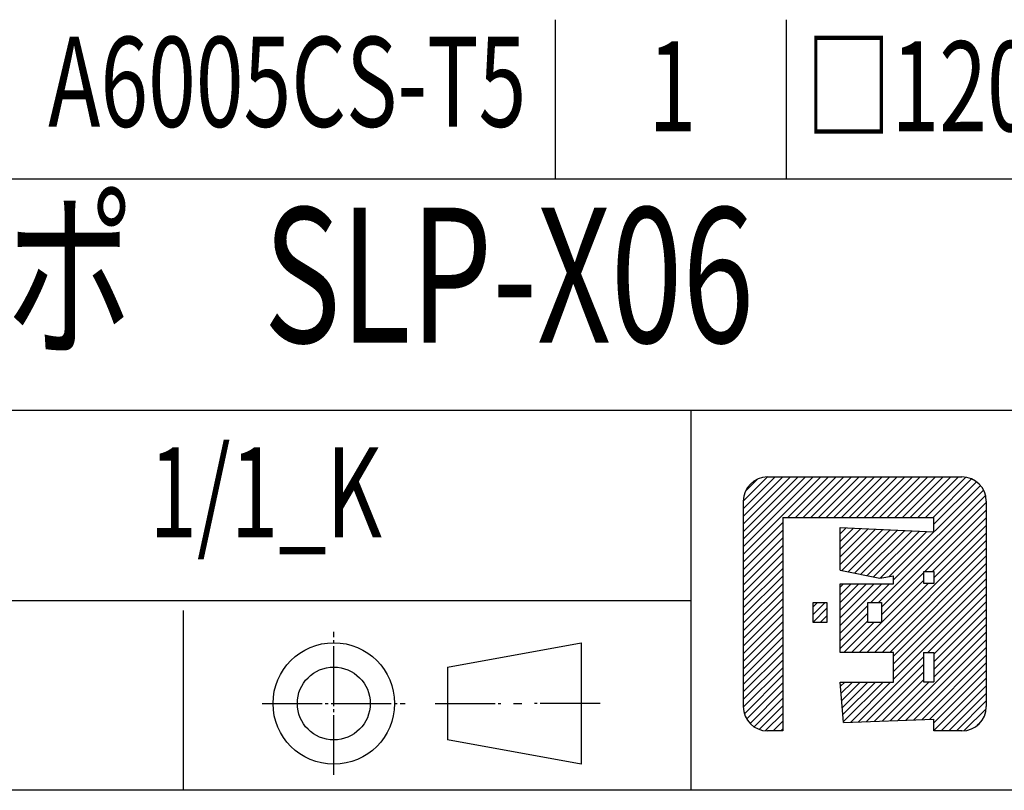
# Model space of a CAD drawing. Extents: x -2013 to 2013, y -1391 to 1391.
# Drawn here: x 1411 to 1740, y -1391 to -1134 of the extents above; entities that cross this region are included whole.
import ezdxf

# ---------------------------------------------------------------- set-up
doc = ezdxf.new("R2010")
doc.units = 0
doc.linetypes.add('CENTER2', pattern=[23, 20, -1, 1, -1])
doc.layers.add('____1', color=2, linetype='CONTINUOUS')
doc.styles.get("Standard").update_dxf_attribs({"font": 'txt.shx', "width": 0.7, "bigfont": 'extfont.shx'})

msp = doc.modelspace()

# ---------------------------------------------------------------- linework, layer by layer
at = {"layer": '____1', "color": 7, "linetype": 'CONTINUOUS'}
for p, q in [((1590.01, -1187.53), (1590.01, -1134.39)), ((1666.98, -1187.53), (1666.98, -1134.39)), ((1635.12, -1264.67), (1635.12, -1391.34)), ((1660.71, -1286.84), (1725.51, -1286.84)), ((1652.61, -1294.94), (1652.61, -1363.41)), ((1733.61, -1294.94), (1733.61, -1363.41)), ((1665.8, -1300.39), (1665.8, -1371.51)), ((1665.8, -1300.39), (1716.15, -1300.39)), ((1716.15, -1305.14), (1716.15, -1300.39)), ((1684.96, -1317.92), (1684.96, -1303.76)), ((1684.96, -1303.76), (1716.15, -1305.14)), ((1684.96, -1317.92), (1698.14, -1320.59)), ((1716.28, -1318.48), (1712.69, -1318.48)), ((1712.69, -1318.48), (1712.69, -1322.31)), ((1716.28, -1322.31), (1716.28, -1318.48)), ((1698.14, -1320.59), (1702.75, -1319.8)), ((1702.75, -1322.53), (1702.75, -1319.8)), ((1712.69, -1322.31), (1716.28, -1322.31)), ((1684.96, -1322.53), (1702.75, -1322.53)), ((1684.96, -1345.35), (1684.96, -1322.53)), ((1025.2, -1328.01), (1635.12, -1328.01)), ((1675.93, -1335.4), (1675.93, -1328.73)), ((1675.93, -1328.73), (1680.51, -1328.73)), ((1680.51, -1328.73), (1680.51, -1335.4)), ((1694.14, -1335.4), (1694.14, -1328.73)), ((1694.14, -1328.73), (1698.72, -1328.73)), ((1698.72, -1328.73), (1698.72, -1335.4)), ((1465.99, -1331.34), (1465.99, -1391.34)), ((1680.51, -1335.4), (1675.93, -1335.4)), ((1698.72, -1335.4), (1694.14, -1335.4)), ((1702.73, -1345.35), (1684.96, -1345.35)), ((1702.73, -1355.24), (1702.73, -1345.35)), ((1712.69, -1345.35), (1712.69, -1355.16)), ((1712.69, -1345.35), (1716.15, -1345.35)), ((1716.15, -1345.35), (1716.15, -1355.16)), ((1686.07, -1368.76), (1684.96, -1355.24)), ((1684.96, -1355.24), (1702.73, -1355.24)), ((1712.69, -1355.16), (1716.15, -1355.16)), ((1686.07, -1368.76), (1716.15, -1367.64)), ((1716.15, -1371.51), (1716.15, -1367.64)), ((1665.8, -1371.51), (1660.71, -1371.51)), ((1725.51, -1371.51), (1716.15, -1371.51))]:
    msp.add_line(p, q, dxfattribs=at)
at = {"layer": '____1', "color": 4, "linetype": 'CONTINUOUS'}
for p, q in [((2013.18, -1187.53), (1025.2, -1187.53)), ((2013.18, -1264.67), (1025.2, -1264.67)), ((1652.61, -1305.1), (1670.87, -1286.84)), ((1652.61, -1294.91), (1660.68, -1286.84)), ((1652.61, -1300.01), (1665.78, -1286.84)), ((1652.61, -1307.64), (1673.41, -1286.84)), ((1652.61, -1312.73), (1678.51, -1286.84)), ((1652.61, -1297.46), (1663.23, -1286.84)), ((1652.61, -1302.55), (1668.32, -1286.84)), ((1652.61, -1310.19), (1675.96, -1286.84)), ((1653.33, -1291.65), (1657.42, -1287.56)), ((1667.5, -1300.39), (1681.05, -1286.84)), ((1670.05, -1300.39), (1683.6, -1286.84)), ((1672.6, -1300.39), (1686.14, -1286.84)), ((1675.14, -1300.39), (1688.69, -1286.84)), ((1677.69, -1300.39), (1691.23, -1286.84)), ((1680.23, -1300.39), (1693.78, -1286.84)), ((1682.78, -1300.39), (1696.32, -1286.84)), ((1685.32, -1300.39), (1698.87, -1286.84)), ((1687.87, -1300.39), (1701.42, -1286.84)), ((1690.41, -1300.39), (1703.96, -1286.84)), ((1692.96, -1300.39), (1706.51, -1286.84)), ((1695.51, -1300.39), (1709.05, -1286.84)), ((1698.05, -1300.39), (1711.6, -1286.84)), ((1700.6, -1300.39), (1714.14, -1286.84)), ((1703.14, -1300.39), (1716.69, -1286.84)), ((1705.69, -1300.39), (1719.23, -1286.84)), ((1708.23, -1300.39), (1721.78, -1286.84)), ((1710.78, -1300.39), (1724.33, -1286.84)), ((1713.32, -1300.39), (1726.75, -1286.96)), ((1715.87, -1300.39), (1728.73, -1287.52)), ((1716.15, -1302.65), (1730.33, -1288.47)), ((1701.3, -1320.05), (1731.64, -1289.7)), ((1702.75, -1321.14), (1732.67, -1291.23)), ((1697.71, -1328.73), (1733.37, -1293.07)), ((1698.72, -1330.27), (1733.61, -1295.37)), ((1713.05, -1318.48), (1733.61, -1297.92)), ((1652.61, -1315.28), (1665.8, -1302.09)), ((1715.59, -1318.48), (1733.61, -1300.46)), ((1652.61, -1317.83), (1665.8, -1304.63)), ((1684.96, -1305.84), (1686.95, -1303.85)), ((1684.96, -1308.39), (1689.39, -1303.96)), ((1684.96, -1310.93), (1691.83, -1304.06)), ((1684.96, -1313.48), (1694.27, -1304.17)), ((1684.96, -1316.02), (1696.7, -1304.28)), ((1685.5, -1318.03), (1699.14, -1304.39)), ((1687.61, -1318.46), (1701.58, -1304.5)), ((1689.73, -1318.89), (1704.02, -1304.6)), ((1691.85, -1319.32), (1706.45, -1304.71)), ((1693.81, -1345.35), (1733.61, -1305.56)), ((1693.97, -1319.74), (1708.89, -1304.82)), ((1696.08, -1320.17), (1711.33, -1304.93)), ((1698.23, -1320.57), (1713.77, -1305.03)), ((1716.28, -1320.34), (1733.61, -1303.01)), ((1652.61, -1320.37), (1665.8, -1307.18)), ((1696.36, -1345.35), (1733.61, -1308.1)), ((1652.61, -1322.92), (1665.8, -1309.73)), ((1652.61, -1325.46), (1665.8, -1312.27)), ((1698.91, -1345.35), (1733.61, -1310.65)), ((1652.61, -1328.01), (1665.8, -1314.82)), ((1701.45, -1345.35), (1733.61, -1313.19)), ((1702.73, -1346.62), (1733.61, -1315.74)), ((1652.61, -1330.55), (1665.8, -1317.36)), ((1698.72, -1332.81), (1712.69, -1318.84)), ((1702.73, -1349.16), (1733.61, -1318.28)), ((1652.61, -1333.1), (1665.8, -1319.91)), ((1652.61, -1335.64), (1665.8, -1322.45)), ((1691.27, -1345.35), (1714.31, -1322.31)), ((1698.72, -1335.36), (1712.69, -1321.39)), ((1702.73, -1351.71), (1733.61, -1320.83)), ((1652.61, -1338.19), (1665.8, -1325)), ((1684.96, -1323.66), (1686.08, -1322.53)), ((1684.96, -1328.75), (1691.18, -1322.53)), ((1684.96, -1336.39), (1698.81, -1322.53)), ((1684.96, -1326.2), (1688.63, -1322.53)), ((1684.96, -1333.84), (1696.27, -1322.53)), ((1684.96, -1331.3), (1693.72, -1322.53)), ((1695.16, -1328.73), (1701.36, -1322.53)), ((1702.73, -1354.25), (1733.61, -1323.38)), ((1652.61, -1340.74), (1665.8, -1327.54)), ((1675.93, -1330.14), (1677.35, -1328.73)), ((1675.93, -1332.69), (1679.89, -1328.73)), ((1714.18, -1345.35), (1733.61, -1325.92)), ((1716.15, -1345.92), (1733.61, -1328.47)), ((1652.61, -1343.28), (1665.8, -1330.09)), ((1675.93, -1335.23), (1680.51, -1330.66)), ((1684.96, -1338.93), (1694.14, -1329.75)), ((1684.96, -1341.48), (1694.14, -1332.3)), ((1716.15, -1348.47), (1733.61, -1331.01)), ((1652.61, -1345.83), (1665.8, -1332.64)), ((1652.61, -1348.37), (1665.8, -1335.18)), ((1678.31, -1335.4), (1680.51, -1333.2)), ((1684.96, -1344.02), (1694.14, -1334.84)), ((1686.18, -1345.35), (1696.13, -1335.4)), ((1688.72, -1345.35), (1698.67, -1335.4)), ((1716.15, -1351.01), (1733.61, -1333.56)), ((1652.61, -1350.92), (1665.8, -1337.73)), ((1704.17, -1368.09), (1733.61, -1338.65)), ((1716.15, -1353.56), (1733.61, -1336.1)), ((1554.05, -1350.24), (1598.56, -1342.14)), ((1598.56, -1342.14), (1598.56, -1382.64)), ((1652.61, -1353.46), (1665.8, -1340.27)), ((1706.82, -1367.99), (1733.61, -1341.19)), ((1652.61, -1356.01), (1665.8, -1342.82)), ((1652.61, -1358.55), (1665.8, -1345.36)), ((1709.46, -1367.89), (1733.61, -1343.74)), ((1652.61, -1361.1), (1665.8, -1347.91)), ((1690.95, -1368.58), (1712.69, -1346.85)), ((1712.1, -1367.79), (1733.61, -1346.29)), ((1554.05, -1350.24), (1554.05, -1374.54)), ((1652.63, -1363.62), (1665.8, -1350.46)), ((1693.6, -1368.48), (1712.69, -1349.39)), ((1696.24, -1368.38), (1712.69, -1351.94)), ((1714.75, -1367.69), (1733.61, -1348.83)), ((1716.15, -1368.83), (1733.61, -1351.38)), ((1653.01, -1365.79), (1665.8, -1353)), ((1685.08, -1356.64), (1686.47, -1355.24)), ((1685.27, -1358.99), (1689.02, -1355.24)), ((1685.46, -1361.34), (1691.57, -1355.24)), ((1685.65, -1363.7), (1694.11, -1355.24)), ((1685.85, -1366.05), (1696.66, -1355.24)), ((1686.04, -1368.4), (1699.2, -1355.24)), ((1688.31, -1368.68), (1701.75, -1355.24)), ((1698.88, -1368.28), (1712.69, -1354.48)), ((1701.53, -1368.19), (1714.55, -1355.16)), ((1716.15, -1371.38), (1733.61, -1353.92)), ((1653.79, -1367.56), (1665.8, -1355.55)), ((1654.88, -1369.01), (1665.8, -1358.09)), ((1718.57, -1371.51), (1733.61, -1356.47)), ((1656.27, -1370.17), (1665.8, -1360.64)), ((1721.12, -1371.51), (1733.61, -1359.01)), ((1723.66, -1371.51), (1733.61, -1361.56)), ((1657.98, -1371), (1665.8, -1363.18)), ((1726.28, -1371.43), (1733.53, -1364.18)), ((1660.08, -1371.45), (1665.8, -1365.73)), ((1662.57, -1371.51), (1665.8, -1368.27)), ((1665.11, -1371.51), (1665.8, -1370.82)), ((1730.61, -1369.65), (1731.76, -1368.5)), ((1598.56, -1382.64), (1554.05, -1374.54)), ((2013.18, -1391.34), (-2013.18, -1391.34))]:
    msp.add_line(p, q, dxfattribs=at)
at = {"layer": '____1', "color": 3, "linetype": 'CENTER2'}
for p, q in [((1516.15, -1386.23), (1516.15, -1338.54)), ((1492.3, -1362.39), (1539.99, -1362.39)), ((1549.91, -1362.39), (1571.81, -1362.39)), ((1576.01, -1362.39), (1578.87, -1362.39)), ((1604.96, -1362.39), (1583.06, -1362.39))]:
    msp.add_line(p, q, dxfattribs=at)
at = {"layer": '____1', "color": 4, "linetype": 'CONTINUOUS'}
for radius in [20.25, 12.15]:
    msp.add_circle((1516.15, -1362.39), radius, dxfattribs=at)
at = {"layer": '____1', "color": 7, "linetype": 'CONTINUOUS'}
for centre, start, end in [((1660.71, -1294.94), 90, 180), ((1725.51, -1294.94), 0, 90), ((1660.71, -1363.41), 180, -90), ((1725.51, -1363.41), -90, 0)]:
    msp.add_arc(centre, 8.1, start, end, dxfattribs=at)

# ---------------------------------------------------------------- texts
at = {"layer": '____1', "color": 7, "linetype": 'CONTINUOUS', "width": 0.7}
for s, height, p in [('A6005CS-T5', 30, (1420.94, -1170.09)), ('1', 30, (1621, -1171.59)), (' □120×L300', 30, (1666.98, -1171.59)), ('ソラーポ\u3000SLP-X06', 45, (1277.94, -1242.04))]:
    msp.add_text(s, height=height, dxfattribs=at).set_placement(p)
at = {"layer": '____1', "color": 4, "linetype": 'CONTINUOUS', "width": 0.7}
msp.add_text('1/1_K', height=30, dxfattribs=at).set_placement((1454.65, -1306.97))

doc.saveas('drawing.dxf')
